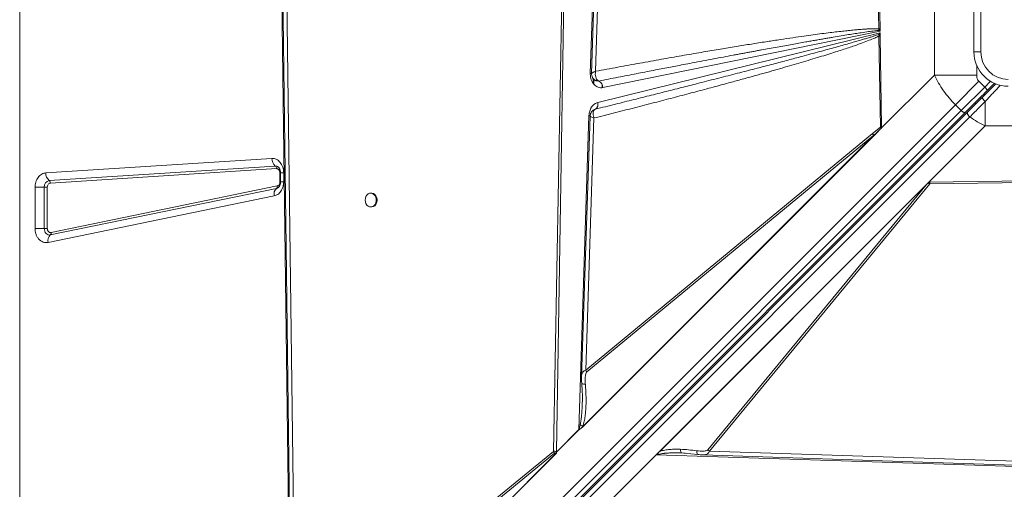
# Model space of a CAD drawing. Units: millimetres. Extents: x -6908 to 7604, y -4641 to 6405.
# Drawn here: x 374 to 1090, y 589 to 930 of the extents above; entities that cross this region are included whole.
import ezdxf

# ---------------------------------------------------------------- set-up
doc = ezdxf.new("R2010")
doc.units = ezdxf.units.MM

msp = doc.modelspace()

# ---------------------------------------------------------------- linework, layer by layer
at = {"color": 7, "linetype": 'Continuous', "lineweight": 15}
for p, q in [((373.609, 1641.976), (373.609, 241.976)), ((788.753, 891.269), (799.805, 1233.075)), ((792.538, 892.831), (802.468, 1194.396)), ((570.965, 422.036), (562.902, 1061.189)), ((574.227, 462.673), (566.548, 1059.403)), ((769.707, 1039.144), (761.874, 616.434)), ((771.064, 1039.108), (764.059, 616.348)), ((996.826, 1034.194), (998.617, 923.698)), ((998.019, 1034.861), (999.556, 923.72)), ((1039.046, 993.834), (1039.046, 890.117)), ((1067.844, 906.976), (1067.844, 976.976)), ((1072.844, 976.976), (1072.844, 906.976)), ((794.136, 870.108), (999.597, 920.714)), ((999.58, 921.94), (797.871, 880.984)), ((999.597, 920.714), (998.602, 919.685)), ((998.602, 919.685), (998.703, 918.506)), ((998.617, 923.698), (998.733, 922.585)), ((999.627, 918.528), (998.703, 918.506)), ((998.703, 918.506), (999.818, 852.101)), ((998.733, 922.585), (999.58, 921.94)), ((999.556, 923.72), (999.56, 923.393)), ((999.56, 923.393), (999.58, 921.94)), ((999.597, 920.714), (999.622, 918.94)), ((999.627, 918.528), (999.622, 918.94)), ((999.627, 918.528), (1000.545, 852.137)), ((1072.844, 906.976), (1067.844, 906.976)), ((788.746, 890.859), (788.753, 891.269)), ((999.157, 850.228), (1039.046, 890.117)), ((1039.046, 890.117), (1069.829, 890.117)), ((794.903, 885.786), (794.886, 885.793)), ((1054.353, 868.484), (1071.449, 885.581)), ((1058.595, 864.241), (1075.692, 881.338)), ((1075.692, 881.338), (1071.449, 885.581)), ((1075.692, 881.338), (1077.813, 879.217)), ((1077.813, 879.217), (1082.716, 884.119)), ((390.895, 205.027), (1054.353, 868.484)), ((1054.353, 868.484), (1058.595, 864.241)), ((1075.986, 870.952), (1075.986, 853.178)), ((1058.595, 864.241), (395.138, 200.784)), ((1061.742, 863.146), (398.285, 199.689)), ((1063.258, 863.248), (399.939, 199.928)), ((401.545, 196.324), (1064.865, 859.644)), ((780.376, 632.205), (787.764, 860.701)), ((791.455, 864.852), (792.482, 865.325)), ((792.493, 865.33), (792.098, 865.147)), ((792.482, 865.325), (792.493, 865.33)), ((785.371, 675.463), (791.419, 858.893)), ((1075.986, 853.178), (1034.959, 812.151)), ((1075.986, 853.178), (1179.702, 853.178)), ((999.157, 850.228), (782.372, 633.443)), ((997.576, 848.649), (782.813, 633.886)), ((783.253, 634.592), (994.952, 846.292)), ((994.13, 847.535), (785.371, 675.463)), ((786.193, 674.219), (994.952, 846.292)), ((994.13, 847.535), (999.818, 852.101)), ((997.576, 848.649), (994.952, 846.292)), ((999.157, 850.228), (997.576, 848.649)), ((1000.244, 851.361), (999.157, 850.228)), ((392.55, 818.938), (557.043, 829.468)), ((395.08, 813.383), (559.572, 823.913)), ((560.415, 822.061), (395.923, 811.531)), ((562.898, 812.475), (562.898, 819.065)), ((563.358, 819.065), (563.358, 812.475)), ((565.664, 819.065), (565.664, 812.475)), ((396.421, 775.655), (560.913, 809.513)), ((836.745, 613.936), (1034.959, 812.151)), ((836.894, 614.084), (1034.949, 812.139)), ((839.251, 616.427), (1033.347, 810.524)), ((1033.347, 810.524), (874.18, 617.421)), ((875.423, 616.6), (1035.626, 810.958)), ((1033.347, 810.524), (1034.513, 811.678)), ((1034.959, 812.151), (1034.949, 812.139)), ((1034.962, 812.139), (1034.949, 812.139)), ((1034.959, 812.151), (1146.1, 813.687)), ((1035.629, 812.15), (1034.962, 812.139)), ((1035.626, 810.958), (1146.122, 812.749)), ((384.756, 778.616), (384.756, 808.535)), ((391.448, 808.535), (384.756, 808.535)), ((391.448, 808.535), (393.678, 808.535)), ((391.448, 778.616), (391.448, 808.535)), ((393.678, 808.535), (393.678, 778.616)), ((560.377, 807.683), (395.885, 773.824)), ((629.568, 804.204), (628.981, 804.204)), ((558.77, 802.193), (394.278, 768.334)), ((628.981, 794.204), (629.568, 794.204)), ((384.756, 778.616), (391.448, 778.616)), ((393.678, 778.616), (391.448, 778.616)), ((764.051, 615.88), (780.376, 632.205)), ((780.439, 632.105), (764.052, 615.717)), ((782.813, 633.886), (782.372, 633.443)), ((783.253, 634.592), (782.813, 633.886)), ((761.874, 616.434), (574.227, 462.673)), ((764.031, 615.117), (764.057, 616.264)), ((764.057, 616.264), (764.051, 615.88)), ((764.059, 616.348), (764.056, 616.263)), ((764.057, 616.264), (764.056, 616.263)), ((874.18, 617.421), (875.423, 616.6)), ((1176.989, 606.669), (875.423, 616.6)), ((764.038, 615.109), (570.965, 422.036)), ((764.03, 615.104), (571.115, 422.189)), ((763.438, 614.525), (573.527, 424.614)), ((575.045, 461.43), (762.692, 615.19)), ((764.03, 615.104), (764.031, 615.117)), ((764.03, 615.104), (764.038, 615.109)), ((836.745, 613.936), (811.634, 588.826)), ((1178.551, 602.884), (836.745, 613.936)), ((836.894, 614.084), (836.907, 614.084)), ((854.326, 615.276), (855.319, 615.26)), ((855.139, 615.357), (855.319, 615.26)), ((855.319, 615.26), (857.812, 615.102)), ((856.816, 615.205), (866.855, 614.203)), ((870.487, 613.943), (870.328, 613.943)), ((811.634, 588.826), (805.091, 582.283))]:
    msp.add_line(p, q, dxfattribs=at)
at = {"color": 8, "linetype": 'Continuous', "lineweight": 15}
for p, q in [((1069.829, 890.117), (1069.829, 897.213)), ((790.75, 884.273), (790.75, 887.658)), ((791.385, 883.422), (791.385, 886.853)), ((797.329, 880.949), (797.329, 883.049)), ((1079.926, 885.572), (1075.692, 881.338)), ((1073.05, 873.04), (1072.358, 873.732)), ((563.367, 819.065), (562.898, 819.065)), ((565.664, 819.065), (563.358, 819.065)), ((562.898, 812.475), (563.358, 812.475)), ((565.664, 812.475), (563.358, 812.475))]:
    msp.add_line(p, q, dxfattribs=at)
at = {"color": 7, "linetype": 'Continuous', "lineweight": 15, "flags": 128}
for points in [[(799.738, 1199.335), (794.716, 1046.78), (789.592, 891.22)], [(563.633, 1061.085), (567.44, 765.286), (571.398, 457.605)], [(788.575, 860.322), (785.713, 773.51), (782.313, 670.4)], [(1058.595, 864.241), (1059.029, 863.847), (1059.485, 863.508), (1059.947, 863.236), (1060.396, 863.042), (1060.815, 862.934), (1061.188, 862.915), (1061.501, 862.987), (1061.742, 863.146)], [(624.931, 799.204), (625.082, 797.855), (625.521, 796.606), (626.217, 795.55), (627.118, 794.765), (628.157, 794.309), (629.258, 794.216), (630.338, 794.493), (631.317, 795.12), (632.123, 796.049), (632.696, 797.212), (632.993, 798.524), (632.993, 799.885), (632.696, 801.196), (632.123, 802.36), (631.317, 803.289), (630.338, 803.916), (629.258, 804.193), (628.157, 804.1), (627.118, 803.644), (626.217, 802.859), (625.521, 801.802), (625.082, 800.553), (624.931, 799.204)], [(629.568, 794.204), (629.844, 794.216), (630.924, 794.493), (631.903, 795.12), (632.709, 796.049), (633.282, 797.212), (633.58, 798.524), (633.58, 799.885), (633.282, 801.196), (632.709, 802.36), (631.903, 803.289), (630.924, 803.916), (629.844, 804.193), (629.568, 804.204)], [(395.885, 773.824), (395.06, 773.769), (394.245, 773.94), (393.477, 774.33), (392.794, 774.919), (392.226, 775.681), (391.801, 776.58), (391.537, 777.573), (391.448, 778.616)], [(870.485, 613.869), (1023.04, 608.848), (1178.6, 603.723)]]:
    msp.add_lwpolyline(points, dxfattribs=at)
at = {"color": 8, "linetype": 'Continuous', "lineweight": 15, "flags": 128}
msp.add_lwpolyline([(788.698, 860.647), (788.377, 860.667), (787.764, 860.701)], dxfattribs=at)
at = {"color": 7, "linetype": 'Continuous', "lineweight": 15}
for centre, radius, start, end in [((1007.887, 931.317), 14.883, 231.40383, 236.266991), ((1092.844, 906.976), 25, 180, 270), ((1092.844, 906.976), 20, 180, 270), ((785.442, 826.338), 65.015, 86.273243, 87.081197), ((792.065, 880.714), 5.812, 2.664723, 60.773075), ((790.034, 868.847), 4.292, 304.961444, 17.086724), ((1001.763, 851.685), 8.687, 208.530741, 218.372509), ((564.014, 829.289), 6.974, 178.528557, 230.436551), ((558.092, 822.121), 2.325, 358.528557, 50.436551), ((399.522, 818.759), 6.974, 178.528557, 230.436551), ((395.926, 808.964), 4.499, 100.843432, 185.470998), ((393.599, 811.591), 2.325, 358.528557, 50.436551), ((559.005, 809.078), 1.957, 314.533417, 12.838492), ((1039.739, 818.531), 8.618, 232.671393, 241.494448), ((564.495, 803.497), 5.872, 134.533417, 192.838492), ((400.003, 769.639), 5.872, 134.533417, 192.838492), ((394.512, 775.22), 1.957, 314.533417, 12.838492), ((793.004, 679.612), 8.687, 208.530741, 218.372509), ((786.716, 636.143), 7.463, 211.840796, 212.754721), ((769.519, 620.571), 8.693, 208.422617, 218.244503)]:
    msp.add_arc(centre, radius, start, end, dxfattribs=at)
at = {"color": 8, "linetype": 'Continuous', "lineweight": 15}
for centre, radius, start, end in [((1067.895, 869.495), 1.191, 332.010262, 37.354346), ((559.741, 820.7), 3.218, 51.908303, 93.017252), ((559.657, 811.009), 3.403, 282.215572, 307.29839)]:
    msp.add_arc(centre, radius, start, end, dxfattribs=at)
at = {"color": 7, "linetype": 'Continuous', "lineweight": 15}
for centre, major_axis, ratio, start_param, end_param in [((886.374, 700.505), (115.421, 106.788), 0.3798793, 2.7853028, 2.7930934), ((773.226, 622.285), (8.657, 8.009), 0.3798793, 2.793093, 2.821549), ((836.745, 610.858), (3.461, 4.763), 0.339155, 1.0949877, 1.1341293)]:
    msp.add_ellipse(centre, major_axis=major_axis, ratio=ratio, start_param=start_param, end_param=end_param, dxfattribs=at)
for points, knots in [([(791.419, 858.893), (796.389, 860.14), (806.239, 862.612), (820.872, 866.334), (835.088, 869.987), (848.832, 873.561), (862.068, 877.042), (874.755, 880.419), (886.038, 883.46), (895.95, 886.164), (904.675, 888.569), (912.964, 890.88), (920.808, 893.092), (928.201, 895.202), (935.29, 897.252), (942.204, 899.279), (948.916, 901.277), (955.397, 903.241), (961.426, 905.102), (966.943, 906.842), (971.956, 908.459), (976.546, 909.977), (981.436, 911.641), (986.437, 913.408), (991.351, 915.27), (995.356, 916.889), (997.683, 918.013), (998.703, 918.506)], [0, 0, 0, 0, 0.0714451, 0.1416077, 0.2104881, 0.2760257, 0.3394922, 0.4011492, 0.4588751, 0.5021925, 0.5441746, 0.5848216, 0.6219135, 0.6575307, 0.6917241, 0.724494, 0.7576505, 0.7889889, 0.8185098, 0.845211, 0.8691993, 0.8915135, 0.9121547, 0.9406629, 0.9647974, 0.9845696, 1, 1, 1, 1]), ([(998.602, 919.685), (998.07, 919.497), (996.907, 919.087), (995.004, 918.46), (992.795, 917.755), (990.281, 916.978), (987.461, 916.126), (984.334, 915.202), (980.728, 914.153), (976.606, 912.974), (971.933, 911.657), (966.851, 910.242), (961.358, 908.73), (955.454, 907.12), (949.139, 905.414), (941.484, 903.362), (932.325, 900.929), (921.496, 898.078), (909.765, 895.015), (897.132, 891.742), (883.701, 888.287), (870.571, 884.932), (857.809, 881.689), (845.574, 878.595), (833.054, 875.444), (820.169, 872.215), (806.642, 868.839), (797.307, 866.523), (792.482, 865.325)], [0, 0, 0, 0, 0.0078687, 0.0172121, 0.028031, 0.0403263, 0.0540984, 0.0693477, 0.0860743, 0.1068274, 0.1295624, 0.1542796, 0.180979, 0.2096607, 0.2403249, 0.2729715, 0.3211438, 0.3736711, 0.4305536, 0.4917913, 0.5573843, 0.6258206, 0.6826258, 0.7428222, 0.803581, 0.864479, 0.929952, 1, 1, 1, 1]), ([(998.617, 923.698), (998.069, 923.728), (996.874, 923.794), (994.932, 923.798), (992.694, 923.749), (990.16, 923.636), (987.331, 923.462), (984.205, 923.225), (980.62, 922.913), (976.559, 922.516), (972.004, 922.029), (967.03, 921.457), (961.559, 920.788), (955.578, 920.019), (949.151, 919.155), (941.864, 918.137), (933.684, 916.953), (924.577, 915.59), (914.818, 914.085), (904.391, 912.434), (893.306, 910.635), (881.605, 908.694), (868.849, 906.534), (855.034, 904.148), (840.169, 901.53), (824.729, 898.761), (808.757, 895.849), (797.982, 893.844), (792.538, 892.831)], [0, 0, 0, 0, 0.0079273, 0.0172744, 0.0280483, 0.0402535, 0.053893, 0.0689691, 0.0854833, 0.1058019, 0.1278129, 0.1515176, 0.1779519, 0.2072314, 0.2383601, 0.2713385, 0.3131482, 0.3573169, 0.4038451, 0.4552032, 0.509153, 0.5653343, 0.6257295, 0.695123, 0.7668063, 0.8426099, 0.9204731, 1, 1, 1, 1]), ([(794.886, 885.793), (799.568, 886.711), (808.669, 888.495), (821.926, 891.075), (832.368, 893.098), (840.199, 894.608), (845.625, 895.652), (850.991, 896.681), (856.714, 897.776), (865.849, 899.519), (877.976, 901.818), (888.966, 903.882), (895.803, 905.159), (898.832, 905.723), (901.805, 906.275), (904.724, 906.816), (907.588, 907.346), (910.397, 907.865), (916.116, 908.917), (924.483, 910.447), (935.235, 912.388), (943.343, 913.831), (949.044, 914.835), (952.575, 915.452), (955.976, 916.042), (959.246, 916.606), (962.386, 917.142), (966.39, 917.82), (971.128, 918.611), (976.471, 919.482), (981.296, 920.246), (986.144, 920.988), (990.822, 921.659), (995.139, 922.235), (997.657, 922.48), (998.733, 922.585)], [0, 0, 0, 0, 0.0690339, 0.1341707, 0.1954105, 0.222929, 0.2495814, 0.2753677, 0.3019963, 0.3339099, 0.4099495, 0.4806397, 0.4957738, 0.5106382, 0.5252331, 0.5395583, 0.553614, 0.5674002, 0.5809167, 0.6378106, 0.6905507, 0.739137, 0.7570881, 0.7743981, 0.7910671, 0.807095, 0.822482, 0.8372279, 0.8659362, 0.8920965, 0.9157091, 0.9367744, 0.9632175, 0.9842911, 1, 1, 1, 1]), ([(999.556, 923.72), (999.373, 923.716), (999.046, 923.709), (998.748, 923.701), (998.617, 923.698)], [0, 0, 0, 0, 0.5600005, 1, 1, 1, 1]), ([(999.56, 923.393), (999.394, 923.241), (999.098, 922.968), (998.844, 922.702), (998.733, 922.585)], [0, 0, 0, 0, 0.560001, 1, 1, 1, 1]), ([(797.871, 880.984), (797.311, 880.915), (796.179, 880.776), (794.478, 881.159), (792.883, 881.969), (791.474, 883.192), (790.3, 884.764), (789.418, 886.635), (788.851, 888.706), (788.781, 890.147), (788.746, 890.859)], [0, 0, 0, 0, 0.1235281, 0.25, 0.3764719, 0.5, 0.6235281, 0.75, 0.8764719, 1, 1, 1, 1]), ([(789.593, 891.228), (789.619, 890.796), (789.679, 889.804), (790.082, 888.901), (790.31, 888.391)], [0, 0, 0, 0, 0.434833, 1, 1, 1, 1]), ([(789.894, 891.546), (790.023, 891.631), (790.283, 891.802), (790.709, 892.018), (790.924, 892.127)], [0, 0, 0, 0, 0.4959416, 1, 1, 1, 1]), ([(790.924, 892.127), (791.159, 892.24), (791.634, 892.467), (792.235, 892.709), (792.538, 892.831)], [0, 0, 0, 0, 0.4964399, 1, 1, 1, 1]), ([(792.538, 892.831), (792.456, 892.108), (792.292, 890.662), (792.574, 888.665), (793.265, 886.98), (794.033, 886.343), (794.414, 886.027)], [0, 0, 0, 0, 0.250619, 0.5014196, 0.7528478, 1, 1, 1, 1]), ([(1039.046, 890.117), (1040.024, 888.166), (1041.965, 884.295), (1045.613, 878.71), (1049.69, 873.377), (1052.801, 870.112), (1054.353, 868.484)], [0, 0, 0, 0, 0.2525929, 0.5010923, 0.7512192, 1, 1, 1, 1]), ([(1071.449, 885.581), (1071.194, 885.876), (1070.672, 886.48), (1069.983, 888.002), (1069.891, 889.264), (1069.829, 890.117)], [0, 0, 0, 0, 0.2369105, 0.4838178, 1, 1, 1, 1]), ([(790.459, 888.134), (790.534, 887.997), (790.733, 887.631), (791.01, 887.311), (791.183, 887.112)], [0, 0, 0, 0, 0.3768923, 1, 1, 1, 1]), ([(794.886, 885.793), (794.185, 885.807), (793.134, 885.828), (791.91, 886.428), (791.425, 886.887), (791.184, 887.114)], [0, 0, 0, 0, 0.5011935, 0.7527802, 1, 1, 1, 1]), ([(794.414, 886.027), (794.49, 885.983), (794.643, 885.893), (794.804, 885.827), (794.886, 885.793)], [0, 0, 0, 0, 0.4928867, 1, 1, 1, 1]), ([(1083.846, 883.835), (1082.541, 882.531), (1079.19, 879.18), (1075.884, 875.873), (1073.865, 873.854)], [0, 0, 0, 0, 0.38938609, 1, 1, 1, 1]), ([(1077.813, 879.217), (1076.415, 877.819), (1073.619, 875.022), (1069.496, 870.9), (1065.487, 866.891), (1062.99, 864.394), (1061.742, 863.146)], [0, 0, 0, 0, 0.2500047, 0.5, 0.7499953, 1, 1, 1, 1]), ([(787.764, 860.701), (787.88, 861.78), (788.118, 864), (789.556, 866.926), (791.619, 869.168), (793.313, 869.801), (794.136, 870.108)], [0, 0, 0, 0, 0.2428735, 0.5, 0.7571265, 1, 1, 1, 1]), ([(1064.865, 859.644), (1066.048, 860.84), (1068.406, 863.222), (1072.151, 867.023), (1074.707, 869.642), (1075.986, 870.952)], [0, 0, 0, 0, 0.3350118, 0.6673687, 1, 1, 1, 1]), ([(1075.986, 870.952), (1075.841, 871.09), (1075.542, 871.376), (1075.098, 871.843), (1074.675, 872.326), (1074.31, 872.792), (1074.036, 873.2), (1073.871, 873.52), (1073.808, 873.747), (1073.846, 873.819), (1073.865, 873.854)], [0, 0, 0, 0, 0.11438688, 0.23740847, 0.36695384, 0.50000341, 0.63304639, 0.76255444, 0.88561691, 1, 1, 1, 1]), ([(791.465, 864.917), (791.018, 864.623), (790.143, 864.047), (789.275, 862.812), (788.709, 861.576), (788.617, 860.725), (788.575, 860.331)], [0, 0, 0, 0, 0.2783796, 0.5449198, 0.7891351, 1, 1, 1, 1]), ([(791.419, 858.893), (790.845, 859.101), (789.696, 859.516), (788.702, 860.039), (788.648, 860.232), (788.623, 860.321)], [0, 0, 0, 0, 0.3491312, 0.6982472, 1, 1, 1, 1]), ([(790.854, 862.962), (790.821, 862.663), (790.754, 862.062), (790.829, 861.379), (790.867, 861.037)], [0, 0, 0, 0, 0.4982299, 1, 1, 1, 1]), ([(792.482, 865.325), (792.082, 865.088), (791.281, 864.612), (790.997, 863.512), (790.854, 862.962)], [0, 0, 0, 0, 0.4992664, 1, 1, 1, 1]), ([(790.867, 861.037), (790.928, 860.688), (791.049, 859.987), (791.296, 859.259), (791.419, 858.893)], [0, 0, 0, 0, 0.4980332, 1, 1, 1, 1]), ([(791.547, 864.892), (791.56, 864.904), (791.725, 865.05), (791.912, 865.14), (792.047, 865.179), (792.078, 865.188)], [0, 0, 0, 0, 0.0629, 0.7824432, 1, 1, 1, 1]), ([(1064.865, 859.644), (1066.66, 858.44), (1070.28, 856.012), (1074.074, 854.127), (1075.986, 853.178)], [0, 0, 0, 0, 0.4959794, 1, 1, 1, 1]), ([(1000.545, 852.137), (1000.419, 852.135), (1000.167, 852.132), (999.934, 852.112), (999.818, 852.101)], [0, 0, 0, 0, 0.5003701, 1, 1, 1, 1]), ([(1000.545, 852.137), (1000.542, 852.063), (1000.535, 851.885), (1000.46, 851.669), (1000.371, 851.516), (1000.306, 851.428), (1000.265, 851.383), (1000.244, 851.361)], [0, 0, 0, 0, 0.2482506, 0.5957478, 0.769109, 0.8841533, 1, 1, 1, 1]), ([(557.043, 829.468), (557.592, 829.463), (558.703, 829.452), (560.329, 828.895), (561.834, 827.962), (563.15, 826.664), (564.237, 825.062), (565.048, 823.201), (565.568, 821.168), (565.632, 819.761), (565.664, 819.065)], [0, 0, 0, 0, 0.1237078, 0.25, 0.3762922, 0.5, 0.6237078, 0.75, 0.8762922, 1, 1, 1, 1]), ([(384.756, 808.535), (384.781, 809.153), (384.833, 810.423), (385.263, 812.308), (385.974, 814.125), (386.976, 815.759), (388.212, 817.112), (389.607, 818.105), (391.068, 818.745), (392.066, 818.875), (392.55, 818.938)], [0, 0, 0, 0, 0.1170545, 0.2406633, 0.3690632, 0.5, 0.6309368, 0.7593367, 0.8829455, 1, 1, 1, 1]), ([(562.898, 819.065), (562.889, 819.268), (562.871, 819.673), (562.72, 820.256), (562.489, 820.791), (562.174, 821.253), (561.794, 821.63), (561.362, 821.895), (560.895, 822.057), (560.575, 822.06), (560.415, 822.061)], [0, 0, 0, 0, 0.1250242, 0.2499977, 0.3749443, 0.4999989, 0.6249454, 0.75, 0.8749195, 1, 1, 1, 1]), ([(561.74, 823.215), (561.76, 823.202), (561.875, 823.128), (562.17, 822.831), (562.552, 822.297), (562.878, 821.643), (563.107, 820.975), (563.264, 820.29), (563.346, 819.657), (563.355, 819.231), (563.358, 819.065)], [0, 0, 0, 0, 0.03811607, 0.21698328, 0.38555971, 0.5414416, 0.67375085, 0.78394998, 0.91579064, 1, 1, 1, 1]), ([(395.923, 811.531), (395.637, 811.473), (395.041, 811.354), (394.289, 810.651), (393.773, 809.661), (393.709, 808.901), (393.678, 808.535)], [0, 0, 0, 0, 0.2407484, 0.5, 0.7592516, 1, 1, 1, 1]), ([(565.664, 812.475), (565.571, 811.289), (565.379, 808.84), (563.832, 805.59), (561.552, 803.132), (559.678, 802.499), (558.77, 802.193)], [0, 0, 0, 0, 0.24207034, 0.5, 0.75792966, 1, 1, 1, 1]), ([(560.913, 809.513), (561.174, 809.601), (561.714, 809.784), (562.371, 810.492), (562.816, 811.428), (562.872, 812.133), (562.898, 812.475)], [0, 0, 0, 0, 0.24207034, 0.5, 0.75792966, 1, 1, 1, 1]), ([(563.358, 812.475), (563.34, 812.079), (563.315, 811.525), (563.157, 810.761), (562.977, 810.155), (562.702, 809.522), (562.376, 808.979), (562.026, 808.554), (561.83, 808.395), (561.732, 808.315)], [0, 0, 0, 0, 0.1996198, 0.2795054, 0.411136, 0.5468896, 0.6924082, 0.8462252, 1, 1, 1, 1]), ([(1035.629, 812.15), (1035.515, 812.141), (1035.246, 812.119), (1034.922, 811.993), (1034.708, 811.852), (1034.594, 811.756), (1034.54, 811.704), (1034.513, 811.678)], [0, 0, 0, 0, 0.2625971, 0.6164636, 0.8059415, 0.9027866, 1, 1, 1, 1]), ([(1035.629, 812.15), (1035.637, 811.941), (1035.652, 811.521), (1035.634, 811.146), (1035.626, 810.958)], [0, 0, 0, 0, 0.5001801, 1, 1, 1, 1]), ([(394.278, 768.334), (393.695, 768.261), (392.514, 768.112), (390.74, 768.508), (389.075, 769.349), (387.604, 770.622), (386.378, 772.261), (385.458, 774.211), (384.866, 776.37), (384.792, 777.873), (384.756, 778.616)], [0, 0, 0, 0, 0.1235244, 0.25, 0.3764756, 0.5, 0.6235244, 0.75, 0.8764756, 1, 1, 1, 1]), ([(393.678, 778.616), (393.689, 778.399), (393.709, 777.966), (393.882, 777.345), (394.145, 776.785), (394.499, 776.314), (394.922, 775.947), (395.402, 775.705), (395.913, 775.591), (396.253, 775.633), (396.421, 775.655)], [0, 0, 0, 0, 0.1250396, 0.2500236, 0.3764952, 0.5000157, 0.6235362, 0.7500079, 0.8764795, 1, 1, 1, 1]), ([(786.193, 674.219), (786.036, 674.024), (785.577, 673.451), (785.265, 672.082), (785.002, 670.155), (784.942, 667.827), (785.06, 666.112), (785.12, 665.253)], [0, 0, 0, 0, 0.0864107, 0.2535949, 0.4529444, 0.7260966, 1, 1, 1, 1]), ([(782.317, 670.57), (782.309, 669.846), (782.292, 668.408), (782.403, 666.874), (782.458, 666.114)], [0, 0, 0, 0, 0.5043224, 1, 1, 1, 1]), ([(782.458, 666.114), (782.668, 663.304), (783.036, 658.395), (782.958, 653.591), (782.925, 651.537)], [0, 0, 0, 0, 0.57233473, 1, 1, 1, 1]), ([(783.253, 634.592), (783.632, 635.804), (784.385, 638.213), (784.98, 641.966), (785.393, 645.787), (785.633, 650.05), (785.686, 654.835), (785.533, 660.024), (785.257, 663.515), (785.12, 665.253)], [0, 0, 0, 0, 0.1271824, 0.2527599, 0.3727346, 0.5025561, 0.6665399, 0.8338964, 1, 1, 1, 1]), ([(781.447, 635.886), (781.345, 635.422), (781.153, 634.559), (780.837, 633.307), (780.529, 632.57), (780.376, 632.205)], [0, 0, 0, 0, 0.3696753, 0.6874921, 1, 1, 1, 1]), ([(782.372, 633.443), (781.991, 633.103), (781.478, 632.644), (780.787, 632.317), (780.541, 632.167), (780.439, 632.105)], [0, 0, 0, 0, 0.6281693, 0.8464868, 1, 1, 1, 1]), ([(781.447, 635.886), (781.69, 635.657), (782.175, 635.201), (782.893, 634.795), (783.253, 634.592)], [0, 0, 0, 0, 0.5000001, 1, 1, 1, 1]), ([(761.874, 616.434), (762.212, 616.444), (762.889, 616.465), (763.669, 616.387), (764.059, 616.348)], [0, 0, 0, 0, 0.5003267, 1, 1, 1, 1]), ([(764.056, 616.263), (764.015, 615.931), (763.949, 615.388), (763.687, 614.807), (763.501, 614.596), (763.438, 614.525)], [0, 0, 0, 0, 0.51322287, 0.83761428, 1, 1, 1, 1]), ([(837.847, 613.952), (837.844, 613.956), (837.827, 613.982), (837.829, 614.17), (837.933, 614.554), (838.319, 615.4), (838.867, 616.004), (839.251, 616.427)], [0, 0, 0, 0, 0.0054993, 0.03177217, 0.19825668, 0.43768214, 1, 1, 1, 1]), ([(839.251, 616.427), (840.453, 616.77), (842.84, 617.452), (846.57, 617.829), (850.353, 618.016), (852.896, 617.964), (854.221, 617.937)], [0, 0, 0, 0, 0.2536816, 0.5036917, 0.7413883, 1, 1, 1, 1]), ([(854.221, 617.937), (856.224, 617.837), (860.228, 617.639), (864.244, 617.104), (866.251, 616.836)], [0, 0, 0, 0, 0.5001196, 1, 1, 1, 1]), ([(874.18, 617.421), (874.012, 617.287), (873.52, 616.891), (872.32, 616.655), (870.617, 616.498), (868.543, 616.552), (867.018, 616.741), (866.251, 616.836)], [0, 0, 0, 0, 0.0843671, 0.2480833, 0.4463501, 0.7217229, 1, 1, 1, 1]), ([(763.438, 614.525), (763.313, 614.678), (763.16, 614.866), (762.991, 615.063), (762.94, 615.119), (762.906, 615.156), (762.868, 615.19), (762.822, 615.217), (762.775, 615.226), (762.73, 615.217), (762.705, 615.199), (762.692, 615.19)], [0, 0, 0, 0, 0.5465086, 0.6714799, 0.7182384, 0.7545328, 0.8110756, 0.8602313, 0.9046208, 0.9495075, 1, 1, 1, 1]), ([(836.907, 614.084), (837.074, 614.081), (837.319, 614.077), (837.609, 614.038), (837.747, 614.005), (837.818, 613.976), (837.838, 613.959), (837.847, 613.952)], [0, 0, 0, 0, 0.5157931, 0.7564596, 0.9067279, 0.959665, 1, 1, 1, 1]), ([(854.182, 615.293), (854.341, 615.294), (854.661, 615.295), (854.977, 615.306), (855.135, 615.312)], [0, 0, 0, 0, 0.4977691, 1, 1, 1, 1]), ([(866.855, 614.203), (867.454, 614.125), (868.661, 613.969), (869.816, 613.905), (870.397, 613.873)], [0, 0, 0, 0, 0.49659703, 1, 1, 1, 1])]:
    msp.add_open_spline(points, degree=3, knots=knots, dxfattribs=at)
at = {"color": 8, "linetype": 'Continuous', "lineweight": 15}
for points, knots in [([(789.598, 891.219), (789.596, 891.22), (789.503, 891.271), (789.701, 891.41), (789.894, 891.546)], [0, 0, 0, 0, 0.0212023, 1, 1, 1, 1]), ([(794.414, 886.027), (794.08, 886.035), (793.413, 886.05), (792.472, 886.325), (791.632, 886.79), (790.923, 887.42), (790.491, 887.982), (790.348, 888.341), (790.323, 888.402)], [0, 0, 0, 0, 0.1932087, 0.3858602, 0.5779581, 0.7693594, 0.9605245, 1, 1, 1, 1]), ([(1087.002, 882.671), (1086.567, 882.208), (1085.447, 881.016), (1083.795, 879.258), (1081.847, 877.187), (1079.911, 875.127), (1077.889, 872.977), (1076.603, 871.608), (1075.986, 870.952)], [0, 0, 0, 0, 0.1174806, 0.3031205, 0.4475601, 0.6460778, 0.8302234, 1, 1, 1, 1]), ([(782.398, 670.397), (782.39, 670.852), (782.366, 672.171), (783.01, 673.721), (784.103, 674.962), (784.952, 675.297), (785.371, 675.463)], [0, 0, 0, 0, 0.2080344, 0.6038125, 0.8039304, 1, 1, 1, 1]), ([(785.12, 665.253), (784.853, 665.268), (784.32, 665.296), (783.645, 665.4), (783.095, 665.544), (782.707, 665.728), (782.486, 665.921), (782.479, 666.058), (782.476, 666.116)], [0, 0, 0, 0, 0.1746524, 0.3493048, 0.5239566, 0.698608, 0.8732595, 1, 1, 1, 1]), ([(782.927, 651.61), (782.896, 650.733), (782.824, 648.722), (782.645, 645.592), (782.363, 642.155), (782.005, 638.909), (781.619, 636.815), (781.447, 635.886)], [0, 0, 0, 0, 0.1658062, 0.3798672, 0.5927652, 0.8192931, 1, 1, 1, 1]), ([(854.221, 617.937), (854.27, 617.558), (854.366, 616.8), (854.629, 615.962), (854.895, 615.453), (855.078, 615.381), (855.139, 615.357)], [0, 0, 0, 0, 0.2857032, 0.5714063, 0.8571093, 1, 1, 1, 1]), ([(866.251, 616.836), (866.258, 616.297), (866.271, 615.217), (866.525, 614.346), (866.767, 614.27), (866.861, 614.24)], [0, 0, 0, 0, 0.3781806, 0.75636, 1, 1, 1, 1]), ([(875.423, 616.6), (875.256, 616.22), (874.918, 615.451), (873.762, 614.449), (872.257, 613.858), (870.976, 613.92), (870.487, 613.943)], [0, 0, 0, 0, 0.1889068, 0.3819172, 0.7642199, 1, 1, 1, 1]), ([(837.847, 613.952), (838.077, 614.05), (838.591, 614.269), (839.505, 614.508), (840.615, 614.732), (841.747, 614.896), (842.86, 615.021), (843.916, 615.115), (845.064, 615.194), (847.211, 615.303), (850.307, 615.369), (852.996, 615.307), (854.326, 615.276)], [0, 0, 0, 0, 0.0465803, 0.1040518, 0.1728269, 0.2531442, 0.3115551, 0.3753099, 0.4444299, 0.5189318, 0.7620484, 1, 1, 1, 1])]:
    msp.add_open_spline(points, degree=3, knots=knots, dxfattribs=at)
at = {"color": 7, "linetype": 'Continuous', "lineweight": 15}
for points in [[(1073.865, 873.854), (1072.022, 872.011), (1068.336, 868.325), (1064.951, 864.94), (1063.258, 863.248)], [(1064.865, 859.644), (1064.695, 859.789), (1064.355, 860.078), (1063.903, 860.585), (1063.525, 861.114), (1063.24, 861.645), (1063.063, 862.15), (1063.005, 862.601), (1063.059, 862.986), (1063.192, 863.16), (1063.258, 863.248)], [(999.818, 852.101), (999.883, 851.977), (1000.014, 851.728), (1000.168, 851.483), (1000.244, 851.361)]]:
    msp.add_open_spline(points, degree=3, dxfattribs=at)

doc.saveas('drawing.dxf')
